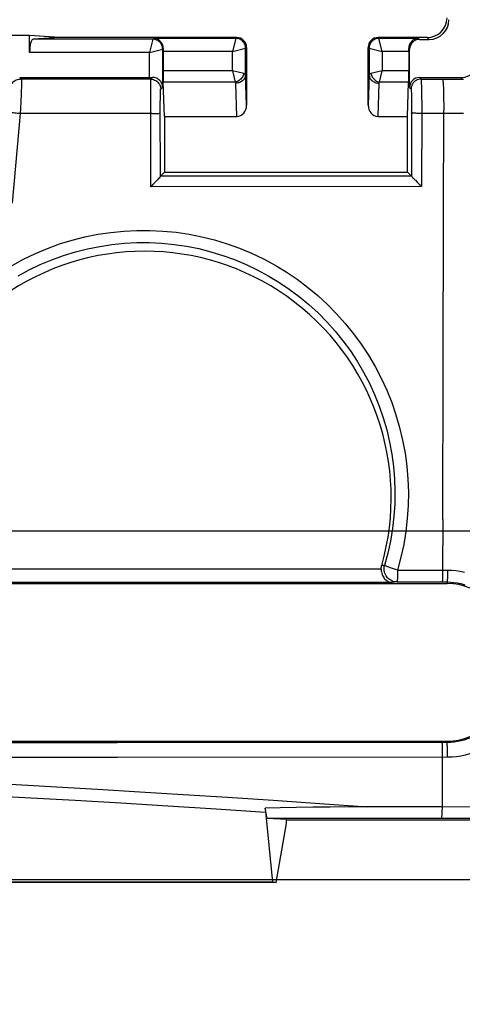
# Model space of a CAD drawing. Units: millimetres. Extents: x -74 to 90, y -37 to 82.
# Drawn here: x 16 to 23, y -37 to -22 of the extents above; entities that cross this region are included whole.
import ezdxf

# ---------------------------------------------------------------- set-up
doc = ezdxf.new("R2010")
doc.units = ezdxf.units.MM
doc.header["$LTSCALE"] = 16.335
doc.layers.get('0').update_dxf_attribs({"linetype": 'CONTINUOUS'})
for name, color, linetype in [('DRAFT', 7, 'CONTINUOUS'), ('RACCORDO', 7, 'CONTINUOUS'), ('SMUSSO', 7, 'CONTINUOUS')]:
    doc.layers.add(name, color=color, linetype=linetype)
doc.styles.get("Standard").update_dxf_attribs({"font": 'txt', "width": 0.8})
doc.dimstyles.new('DIMSTYLE_1', dxfattribs={"dimtxt": 3, "dimasz": 3, "dimexe": 1.5, "dimexo": 0.5, "dimgap": 0.75, "dimtad": 1, "dimtxsty": 'STANDARD', "dimblk": '_FILLED', "dimblk1": '_FILLED', "dimblk2": '_FILLED', "dimcen": 0.09, "dimazin": 2, "dimtfac": 1, "dimtofl": 0, "dimtmove": 0, "dimatfit": 3, "dimldrblk": '_FILLED', "dimfxl": 1, "dimtolj": 1, "dimarcsym": 0})

# ---------------------------------------------------------------- blocks, each defined once
blk = doc.blocks.new('_FILLED')
at = {"color": 0, "linetype": 'BYBLOCK'}
blk.add_solid([(0, 0), (-1, 0.3167), (-1, -0.3167)], dxfattribs=at)
blk = doc.blocks.new('*D0')
at = {"color": 7, "linetype": 'CONTINUOUS'}
for p, q in [((0.5, 30), (69.5, 30)), ((68, 30), (68, 0)), ((68, -30), (68, 0)), ((0.5, -30), (69.5, -30))]:
    blk.add_line(p, q, dxfattribs=at)
at = {"color": 7, "linetype": 'CONTINUOUS', "xscale": 3, "yscale": 3, "zscale": 3}
for p, rotation in [((68, 30), 90), ((68, -30), 270)]:
    blk.add_blockref('_FILLED', p, dxfattribs=dict(at, rotation=rotation))
blk = doc.blocks.new('*D3')
at = {"color": 7, "linetype": 'CONTINUOUS'}
for p, q in [((-28.5, 37.2), (89.5, 37.2)), ((88, 37.2), (88, 0)), ((88, -37.2), (88, 0)), ((29.5, -37.2), (89.5, -37.2))]:
    blk.add_line(p, q, dxfattribs=at)
at = {"color": 7, "linetype": 'CONTINUOUS', "xscale": 3, "yscale": 3, "zscale": 3}
for p, rotation in [((88, 37.2), 90), ((88, -37.2), 270)]:
    blk.add_blockref('_FILLED', p, dxfattribs=dict(at, rotation=rotation))
blk = doc.blocks.new('*D4')
at = {"color": 7, "linetype": 'CONTINUOUS'}
for p, q in [((9.2, 35.3), (79.5, 35.3)), ((78, 35.3), (78, 0)), ((78, -35.3), (78, 0)), ((9.2, -35.3), (79.5, -35.3))]:
    blk.add_line(p, q, dxfattribs=at)
at = {"color": 7, "linetype": 'CONTINUOUS', "xscale": 3, "yscale": 3, "zscale": 3}
for p, rotation in [((78, 35.3), 90), ((78, -35.3), 270)]:
    blk.add_blockref('_FILLED', p, dxfattribs=dict(at, rotation=rotation))
blk = doc.blocks.new('*D5')
at = {"color": 7, "linetype": 'CONTINUOUS'}
for p, q in [((-37.2, -28.5), (-37.2, 79.5)), ((37.2, 29.5), (37.2, 79.5)), ((-37.2, 78), (0, 78)), ((37.2, 78), (0, 78))]:
    blk.add_line(p, q, dxfattribs=at)
at = {"color": 7, "linetype": 'CONTINUOUS', "xscale": 3, "yscale": 3, "zscale": 3, "rotation": 180}
blk.add_blockref('_FILLED', (-37.2, 78), dxfattribs=at)
at = {"color": 7, "linetype": 'CONTINUOUS', "xscale": 3, "yscale": 3, "zscale": 3}
blk.add_blockref('_FILLED', (37.2, 78), dxfattribs=at)

msp = doc.modelspace()

# ---------------------------------------------------------------- linework, layer by layer
at = {"color": 7, "linetype": 'CONTINUOUS'}
for p, q in [((20.159, -34.45), (20.159, -34.39)), ((24.6, -34.4), (20.159, -34.4))]:
    msp.add_line(p, q, dxfattribs=at)
at = {"layer": 'DRAFT', "color": 7, "linetype": 'CONTINUOUS'}
for p, q in [((16.25, -22.47), (15.971, -22.47)), ((16.706, -22.5), (16.25, -22.47)), ((18.3, -23.7), (18.3, -24.55)), ((22, -24.55), (22, -23.7)), ((18.3, -24.55), (22, -24.55)), ((11.4, -30.8), (22.6, -30.8)), ((11.4, -33.2), (22.6, -33.2)), ((20, -35.35), (20.159, -34.45)), ((20, -35.35), (14, -35.35)), ((19.947, -35.345), (14.053, -35.345)), ((19.947, -35.345), (20, -35.35))]:
    msp.add_line(p, q, dxfattribs=at)
for centre, start, end in [((22.6, -31.7), 0, 90), ((22.6, -32.3), 270, 360)]:
    msp.add_arc(centre, 0.9, start, end, dxfattribs=at)
at = {"layer": 'RACCORDO', "color": 7, "linetype": 'CONTINUOUS'}
for p, q in [((16.25, -22.726), (16.25, -22.47)), ((16.706, -22.5), (16.303, -22.526)), ((19.4, -22.5), (16.706, -22.5)), ((22.3, -22.5), (21.55, -22.5)), ((22.18, -22.53), (22.33, -22.53)), ((18.283, -22.714), (18.283, -23.007)), ((19.55, -22.65), (19.55, -23.528)), ((21.4, -23.528), (21.4, -22.65)), ((22.017, -22.714), (22.017, -23.007)), ((22.03, -23.259), (22.03, -22.68)), ((16.099, -23.109), (18.074, -23.109)), ((18.3, -23.7), (18.284, -23.18)), ((22, -23.7), (22.016, -23.18)), ((22.18, -23.109), (22.809, -23.109)), ((18.3, -23.7), (19.401, -23.7)), ((21.549, -23.7), (22, -23.7)), ((18.239, -24.611), (18.3, -24.55)), ((22, -24.55), (22.059, -24.609)), ((22.112, -24.664), (22.12, -24.672)), ((22.12, -24.672), (22.147, -24.7)), ((22.205, -24.757), (22.214, -24.767)), ((20.063, -34.212), (19.833, -34.217)), ((19.864, -34.375), (19.833, -34.217)), ((20.305, -34.207), (20.063, -34.212)), ((20.557, -34.204), (20.305, -34.207)), ((20.822, -34.202), (20.557, -34.204)), ((21.1, -34.2), (20.822, -34.202)), ((21.392, -34.2), (21.1, -34.2)), ((22.529, -34.2), (21.392, -34.2)), ((24.528, -34.376), (22.522, -34.376))]:
    msp.add_line(p, q, dxfattribs=at)
at = {"layer": 'RACCORDO', "color": 250, "linetype": 'CONTINUOUS'}
for p, q in [((18.124, -22.526), (16.303, -22.526)), ((18.124, -22.526), (18.074, -22.726)), ((18.124, -22.526), (18.136, -22.514)), ((19.386, -22.514), (18.136, -22.514)), ((19.386, -22.514), (19.336, -22.714)), ((19.386, -22.514), (19.4, -22.5)), ((21.55, -22.5), (21.564, -22.514)), ((22.164, -22.514), (21.564, -22.514)), ((21.614, -22.714), (21.564, -22.514)), ((22.164, -22.514), (22.18, -22.53)), ((22.33, -22.53), (22.3, -22.5)), ((18.074, -22.726), (16.25, -22.726)), ((18.074, -22.726), (18.274, -22.676)), ((18.074, -23.109), (18.074, -22.726)), ((18.283, -22.667), (18.274, -22.676)), ((18.274, -23.255), (18.274, -22.676)), ((19.336, -22.714), (18.283, -22.714)), ((19.336, -22.714), (19.536, -22.664)), ((19.336, -23.007), (19.336, -22.714)), ((19.536, -22.664), (19.55, -22.65)), ((19.536, -23.064), (19.536, -22.664)), ((21.4, -22.65), (21.414, -22.664)), ((21.414, -22.664), (21.614, -22.714)), ((21.414, -22.664), (21.414, -23.064)), ((22.017, -22.714), (21.614, -22.714)), ((21.614, -22.714), (21.614, -23.007)), ((22.03, -22.68), (22.017, -22.667)), ((19.336, -23.007), (18.283, -23.007)), ((19.509, -23.05), (19.336, -23.007)), ((19.336, -23.007), (19.379, -23.18)), ((21.614, -23.007), (21.441, -23.05)), ((21.571, -23.18), (21.614, -23.007)), ((22.017, -23.007), (21.614, -23.007)), ((16.099, -23.109), (16.124, -23.136)), ((18.094, -23.135), (16.124, -23.136)), ((18.093, -23.209), (18.093, -23.161)), ((18.094, -23.135), (18.12, -23.109)), ((19.379, -23.18), (18.284, -23.18)), ((19.401, -23.7), (19.386, -23.194)), ((19.55, -23.528), (19.536, -23.064)), ((21.414, -23.064), (21.4, -23.528)), ((21.564, -23.194), (21.549, -23.7)), ((22.016, -23.18), (21.571, -23.18)), ((22.18, -23.109), (22.204, -23.133)), ((22.204, -23.133), (22.833, -23.132)), ((22.833, -23.132), (22.809, -23.109)), ((16.122, -23.307), (16.12, -23.368)), ((16.124, -23.254), (16.122, -23.307)), ((16.125, -23.21), (16.124, -23.254)), ((18.092, -23.435), (18.093, -23.209)), ((18.274, -23.255), (18.244, -23.285)), ((22.03, -23.259), (22.054, -23.283)), ((22.057, -23.334), (22.058, -23.366)), ((22.21, -23.228), (22.212, -23.277)), ((22.212, -23.277), (22.213, -23.334)), ((22.213, -23.334), (22.214, -23.398)), ((16.116, -23.471), (16.11, -23.582)), ((16.12, -23.368), (16.116, -23.471)), ((18.093, -24.769), (18.092, -23.435)), ((18.238, -23.495), (18.239, -23.426)), ((18.238, -23.571), (18.238, -23.495)), ((18.239, -23.426), (18.24, -23.386)), ((22.058, -23.366), (22.058, -23.403)), ((22.058, -23.403), (22.059, -23.469)), ((22.059, -23.469), (22.06, -23.543)), ((22.214, -23.398), (22.215, -23.504)), ((22.547, -23.36), (22.548, -23.438)), ((22.548, -23.438), (22.549, -23.522)), ((16.11, -23.582), (16.106, -23.658)), ((18.239, -24.612), (18.238, -23.571)), ((22.06, -23.648), (22.059, -24.609)), ((22.06, -23.543), (22.06, -23.648)), ((22.215, -23.617), (22.214, -24.767)), ((22.215, -23.504), (22.215, -23.617)), ((22.547, -25.2), (22.55, -23.61)), ((22.549, -23.522), (22.55, -23.61)), ((16.106, -23.658), (15.986, -25.021)), ((18.111, -23.657), (16.106, -23.658)), ((22.059, -24.609), (18.239, -24.611)), ((22.214, -24.767), (18.093, -24.769)), ((22.542, -27.516), (22.547, -25.2)), ((22.535, -29.828), (22.542, -27.516)), ((21.65, -30.526), (21.606, -30.529)), ((21.662, -30.533), (21.65, -30.526)), ((21.598, -30.586), (14.402, -30.586)), ((21.846, -30.598), (22.607, -30.599)), ((21.846, -30.598), (21.846, -30.636)), ((21.764, -30.786), (14.236, -30.786)), ((21.84, -30.779), (21.764, -30.786)), ((21.84, -30.779), (22.6, -30.779)), ((22.6, -30.779), (22.6, -30.8)), ((22.6, -33.22), (17.582, -33.223)), ((22.6, -33.2), (22.6, -33.22)), ((22.532, -33.378), (22.532, -33.335)), ((22.533, -33.422), (22.532, -33.378)), ((22.607, -33.399), (22.607, -33.356)), ((22.607, -33.444), (17.587, -33.447)), ((22.529, -34.2), (22.533, -33.422)), ((22.607, -33.444), (22.607, -33.399))]:
    msp.add_line(p, q, dxfattribs=at)
for points in [[(18.274, -22.676), (18.273, -22.661), (18.27, -22.645), (18.266, -22.63), (18.261, -22.615), (18.254, -22.601), (18.245, -22.588), (18.235, -22.576), (18.224, -22.565), (18.212, -22.555), (18.199, -22.546), (18.185, -22.539), (18.17, -22.534), (18.155, -22.53), (18.139, -22.527), (18.124, -22.526)], [(19.536, -22.664), (19.535, -22.648), (19.533, -22.633), (19.529, -22.618), (19.523, -22.603), (19.516, -22.589), (19.507, -22.576), (19.497, -22.564), (19.486, -22.553), (19.474, -22.543), (19.461, -22.534), (19.447, -22.527), (19.432, -22.521), (19.417, -22.517), (19.402, -22.515), (19.386, -22.514)], [(21.564, -22.514), (21.548, -22.515), (21.533, -22.517), (21.518, -22.521), (21.503, -22.527), (21.489, -22.534), (21.476, -22.543), (21.464, -22.553), (21.453, -22.564), (21.443, -22.576), (21.434, -22.589), (21.427, -22.603), (21.421, -22.618), (21.417, -22.633), (21.415, -22.648), (21.414, -22.664)], [(19.509, -23.05), (19.505, -23.065), (19.499, -23.08), (19.491, -23.094), (19.483, -23.108), (19.473, -23.121), (19.461, -23.133), (19.449, -23.144), (19.436, -23.154), (19.423, -23.163), (19.409, -23.17), (19.394, -23.176), (19.379, -23.18)], [(19.536, -23.064), (19.535, -23.063), (19.534, -23.061), (19.532, -23.059), (19.53, -23.058), (19.526, -23.056), (19.523, -23.055), (19.519, -23.053), (19.514, -23.052), (19.509, -23.05)], [(21.441, -23.05), (21.436, -23.052), (21.432, -23.053), (21.428, -23.054), (21.425, -23.055), (21.422, -23.057), (21.42, -23.058), (21.418, -23.059), (21.417, -23.06), (21.416, -23.061), (21.415, -23.062), (21.414, -23.063), (21.414, -23.064)], [(21.441, -23.05), (21.445, -23.065), (21.451, -23.08), (21.459, -23.094), (21.467, -23.108), (21.477, -23.121), (21.489, -23.133), (21.501, -23.144), (21.514, -23.154), (21.527, -23.163), (21.541, -23.17), (21.556, -23.176), (21.571, -23.18)], [(16.124, -23.136), (16.104, -23.137), (16.084, -23.14), (16.065, -23.145), (16.047, -23.151), (16.029, -23.16), (16.012, -23.17), (15.996, -23.182), (15.982, -23.195), (15.968, -23.21), (15.957, -23.226), (15.947, -23.243), (15.938, -23.261), (15.932, -23.28), (15.927, -23.299), (15.924, -23.319)], [(16.124, -23.136), (16.124, -23.138), (16.125, -23.143), (16.125, -23.151), (16.125, -23.162), (16.125, -23.175), (16.125, -23.191), (16.125, -23.21)], [(18.093, -23.161), (18.094, -23.142), (18.094, -23.137), (18.094, -23.135)], [(18.094, -23.135), (18.114, -23.136), (18.133, -23.14), (18.151, -23.147), (18.169, -23.155), (18.185, -23.166), (18.2, -23.179), (18.213, -23.194), (18.224, -23.21), (18.233, -23.228), (18.239, -23.246), (18.243, -23.266), (18.244, -23.285)], [(19.379, -23.18), (19.381, -23.182), (19.382, -23.183), (19.383, -23.185), (19.384, -23.186), (19.384, -23.188), (19.385, -23.189), (19.386, -23.191), (19.386, -23.193), (19.386, -23.194)], [(19.536, -23.064), (19.535, -23.078), (19.532, -23.091), (19.528, -23.104), (19.523, -23.117), (19.515, -23.129), (19.507, -23.14), (19.497, -23.151), (19.486, -23.161), (19.474, -23.169), (19.461, -23.177), (19.447, -23.183), (19.432, -23.188), (19.417, -23.191), (19.402, -23.193), (19.386, -23.194)], [(21.414, -23.064), (21.415, -23.078), (21.418, -23.091), (21.422, -23.104), (21.427, -23.117), (21.435, -23.129), (21.443, -23.14), (21.453, -23.151), (21.464, -23.161), (21.476, -23.169), (21.489, -23.177), (21.503, -23.183), (21.518, -23.188), (21.533, -23.191), (21.548, -23.193), (21.564, -23.194)], [(21.564, -23.194), (21.564, -23.193), (21.564, -23.192), (21.564, -23.191), (21.565, -23.19), (21.565, -23.189), (21.566, -23.188), (21.566, -23.186), (21.567, -23.185), (21.568, -23.184), (21.569, -23.183), (21.57, -23.182), (21.571, -23.18)], [(22.204, -23.133), (22.184, -23.134), (22.165, -23.138), (22.146, -23.144), (22.129, -23.153), (22.112, -23.164), (22.098, -23.177), (22.085, -23.192), (22.074, -23.208), (22.065, -23.225), (22.059, -23.244), (22.055, -23.263), (22.054, -23.283)], [(22.204, -23.133), (22.205, -23.135), (22.205, -23.14), (22.206, -23.148), (22.207, -23.158), (22.208, -23.172), (22.209, -23.188), (22.209, -23.206), (22.21, -23.228)], [(22.532, -23.133), (22.534, -23.135), (22.535, -23.142), (22.537, -23.153), (22.538, -23.167), (22.54, -23.185), (22.541, -23.206), (22.542, -23.231), (22.544, -23.259), (22.545, -23.29), (22.546, -23.324), (22.547, -23.36)], [(22.833, -23.132), (22.852, -23.132)], [(18.24, -23.386), (18.24, -23.351), (18.241, -23.337), (18.241, -23.324), (18.242, -23.312), (18.242, -23.303), (18.243, -23.295), (18.243, -23.29), (18.243, -23.287), (18.244, -23.285)], [(22.054, -23.283), (22.054, -23.284), (22.055, -23.288), (22.055, -23.293), (22.056, -23.301), (22.056, -23.31), (22.056, -23.321), (22.057, -23.334)], [(16.106, -23.658), (16.085, -23.656), (16.065, -23.654), (16.044, -23.652), (16.024, -23.65), (16.006, -23.648), (15.988, -23.646), (15.971, -23.644), (15.956, -23.642), (15.942, -23.64), (15.931, -23.638), (15.921, -23.637), (15.913, -23.635), (15.907, -23.634), (15.904, -23.633), (15.902, -23.632)], [(18.111, -23.657), (18.13, -23.657), (18.148, -23.656), (18.165, -23.656), (18.18, -23.655), (18.195, -23.655), (18.207, -23.654), (18.218, -23.654), (18.226, -23.653), (18.232, -23.652), (18.236, -23.651), (18.238, -23.65)], [(22.851, -23.654), (22.199, -23.655), (22.183, -23.655), (22.168, -23.654), (22.153, -23.654), (22.139, -23.654), (22.125, -23.653), (22.112, -23.653), (22.101, -23.653), (22.091, -23.652), (22.082, -23.651), (22.074, -23.651), (22.068, -23.65), (22.064, -23.649), (22.061, -23.649), (22.06, -23.648)], [(15.982, -25.966), (16.157, -25.871), (16.337, -25.785), (16.52, -25.708), (16.707, -25.64), (16.898, -25.582), (17.091, -25.533), (17.286, -25.493), (17.484, -25.464), (17.682, -25.444), (17.881, -25.434), (18.08, -25.433), (18.279, -25.443), (18.478, -25.462), (18.675, -25.492), (18.871, -25.531), (19.064, -25.579), (19.255, -25.637), (19.443, -25.705), (19.627, -25.782), (19.807, -25.868), (19.983, -25.962), (20.153, -26.065), (20.319, -26.177), (20.479, -26.296), (20.632, -26.423), (20.779, -26.558), (20.919, -26.7), (21.052, -26.848), (21.178, -27.004), (21.296, -27.165), (21.406, -27.332), (21.507, -27.505), (21.6, -27.682), (21.684, -27.864), (21.758, -28.049), (21.823, -28.238), (21.879, -28.429)], [(16.075, -26.125), (16.241, -26.035), (16.412, -25.953), (16.587, -25.88), (16.765, -25.815), (16.946, -25.76), (17.13, -25.713), (17.316, -25.676), (17.503, -25.647), (17.692, -25.629), (17.881, -25.619), (18.071, -25.619), (18.26, -25.628), (18.449, -25.647), (18.637, -25.674), (18.823, -25.711), (19.007, -25.758), (19.188, -25.813), (19.367, -25.877), (19.542, -25.95), (19.714, -26.032), (19.881, -26.122), (20.043, -26.22), (20.2, -26.326), (20.352, -26.439), (20.498, -26.56), (20.638, -26.688), (20.771, -26.823), (20.898, -26.964), (21.017, -27.112), (21.129, -27.265), (21.233, -27.424), (21.33, -27.588), (21.418, -27.756), (21.497, -27.929), (21.568, -28.105), (21.63, -28.284), (21.683, -28.466)], [(21.879, -28.429), (21.925, -28.624), (21.962, -28.819), (21.988, -29.017), (22.005, -29.215), (22.012, -29.414), (22.009, -29.614), (21.996, -29.813), (21.974, -30.011), (21.941, -30.208), (21.899, -30.404), (21.846, -30.598)], [(21.683, -28.466), (21.726, -28.651), (21.761, -28.837), (21.786, -29.024), (21.802, -29.212), (21.808, -29.402), (21.805, -29.591), (21.793, -29.78), (21.771, -29.968), (21.74, -30.156), (21.7, -30.342), (21.65, -30.526)], [(22.535, -29.828), (22.533, -30.623), (22.532, -30.646), (22.532, -30.668), (22.531, -30.689), (22.531, -30.709), (22.53, -30.726), (22.53, -30.742), (22.529, -30.755), (22.528, -30.765), (22.527, -30.773), (22.527, -30.778), (22.526, -30.779)], [(21.84, -30.779), (21.819, -30.778), (21.8, -30.775), (21.78, -30.77), (21.762, -30.762), (21.744, -30.753), (21.727, -30.742), (21.711, -30.73), (21.696, -30.716), (21.683, -30.7), (21.672, -30.683), (21.662, -30.665), (21.655, -30.646), (21.649, -30.627), (21.645, -30.607), (21.643, -30.586), (21.643, -30.566), (21.646, -30.546), (21.65, -30.526)], [(21.799, -30.584), (21.756, -30.57), (21.736, -30.563), (21.717, -30.556), (21.7, -30.55), (21.685, -30.544), (21.673, -30.538), (21.662, -30.533)], [(21.846, -30.598), (21.822, -30.591), (21.799, -30.584)], [(21.846, -30.636), (21.845, -30.672), (21.845, -30.689), (21.845, -30.705), (21.844, -30.719), (21.844, -30.732), (21.843, -30.744), (21.843, -30.754), (21.842, -30.763), (21.841, -30.77), (21.841, -30.775), (21.84, -30.778), (21.84, -30.779)], [(22.607, -30.599), (22.607, -30.623), (22.607, -30.646), (22.606, -30.668), (22.606, -30.689), (22.605, -30.709), (22.605, -30.726), (22.604, -30.742), (22.603, -30.755), (22.603, -30.765), (22.602, -30.773), (22.601, -30.778), (22.6, -30.779)], [(22.607, -30.599), (22.669, -30.6), (22.733, -30.605), (22.798, -30.615), (22.865, -30.629)], [(22.6, -30.779), (22.651, -30.781), (22.703, -30.785), (22.757, -30.793), (22.812, -30.804), (22.869, -30.82)], [(23.463, -32.621), (23.443, -32.671), (23.42, -32.719), (23.394, -32.766), (23.366, -32.811), (23.335, -32.855), (23.302, -32.896), (23.266, -32.936), (23.227, -32.974), (23.187, -33.009), (23.145, -33.042), (23.101, -33.072), (23.055, -33.1), (23.009, -33.125), (22.961, -33.147), (22.913, -33.166), (22.863, -33.182), (22.813, -33.195), (22.761, -33.206), (22.708, -33.214), (22.655, -33.219), (22.6, -33.22)], [(23.601, -32.844), (23.567, -32.903), (23.53, -32.96), (23.49, -33.015), (23.447, -33.067), (23.4, -33.116), (23.35, -33.163), (23.297, -33.207), (23.242, -33.247), (23.185, -33.284), (23.126, -33.317), (23.066, -33.346), (23.004, -33.371), (22.941, -33.393), (22.877, -33.411), (22.812, -33.425), (22.745, -33.435), (22.677, -33.441), (22.607, -33.444)], [(17.582, -33.223), (12.636, -33.225), (11.4, -33.226)], [(22.532, -33.335), (22.531, -33.316), (22.531, -33.298), (22.53, -33.281), (22.53, -33.266), (22.529, -33.253), (22.529, -33.242), (22.528, -33.233), (22.527, -33.226), (22.526, -33.222), (22.526, -33.221)], [(22.607, -33.356), (22.606, -33.335), (22.606, -33.316), (22.606, -33.297), (22.605, -33.281), (22.604, -33.266), (22.604, -33.253), (22.603, -33.242), (22.602, -33.233), (22.602, -33.226), (22.601, -33.222), (22.6, -33.22)], [(17.587, -33.447), (12.64, -33.449), (11.404, -33.449)], [(13.7, -33.739), (14.27, -33.766), (14.851, -33.794), (15.443, -33.825), (16.044, -33.857), (16.657, -33.892), (17.284, -33.928), (17.928, -33.967), (18.586, -34.008), (19.261, -34.052), (19.955, -34.098), (20.665, -34.148), (21.392, -34.2)], [(13.7, -33.929), (14.323, -33.959), (14.959, -33.99), (15.609, -34.024), (16.27, -34.06), (16.944, -34.098), (17.638, -34.139), (18.352, -34.183), (19.086, -34.23), (19.838, -34.28)]]:
    msp.add_lwpolyline(points, dxfattribs=at)
at = {"layer": 'RACCORDO', "color": 7, "linetype": 'CONTINUOUS'}
for points in [[(18.283, -22.667), (18.282, -22.653), (18.28, -22.638), (18.276, -22.623), (18.271, -22.609), (18.265, -22.595), (18.257, -22.582), (18.248, -22.569), (18.238, -22.558), (18.226, -22.548), (18.214, -22.538), (18.2, -22.53), (18.185, -22.524), (18.17, -22.519), (18.153, -22.515), (18.136, -22.514)], [(22.164, -22.514), (22.147, -22.515), (22.13, -22.519), (22.115, -22.524), (22.1, -22.53), (22.086, -22.538), (22.074, -22.548), (22.062, -22.558), (22.052, -22.569), (22.043, -22.582), (22.035, -22.595), (22.029, -22.609), (22.024, -22.623), (22.02, -22.638), (22.018, -22.653), (22.017, -22.667)], [(18.274, -23.255), (18.272, -23.238), (18.269, -23.221), (18.264, -23.206), (18.257, -23.191), (18.249, -23.177), (18.24, -23.165), (18.23, -23.153), (18.218, -23.143), (18.206, -23.134), (18.193, -23.126), (18.179, -23.12), (18.164, -23.115), (18.15, -23.111), (18.135, -23.109), (18.12, -23.109)], [(18.167, -24.694), (18.157, -24.704), (18.136, -24.726)], [(18.195, -24.663), (18.186, -24.673), (18.167, -24.694)], [(18.231, -24.624), (18.219, -24.637), (18.212, -24.645), (18.195, -24.663)], [(18.239, -24.612), (18.238, -24.615), (18.235, -24.619), (18.231, -24.624)], [(18.239, -24.612), (18.239, -24.612), (18.239, -24.611), (18.239, -24.611), (18.239, -24.611), (18.239, -24.611), (18.239, -24.611), (18.239, -24.611), (18.239, -24.611), (18.239, -24.611)], [(22.059, -24.609), (22.06, -24.61), (22.062, -24.613), (22.066, -24.616), (22.07, -24.621), (22.075, -24.627), (22.088, -24.64)], [(22.088, -24.64), (22.096, -24.647), (22.112, -24.664)], [(22.147, -24.7), (22.176, -24.729), (22.205, -24.757)], [(18.136, -24.726), (18.125, -24.737), (18.093, -24.769)], [(21.598, -30.586), (21.598, -30.58), (21.599, -30.573), (21.599, -30.567), (21.6, -30.56), (21.601, -30.554), (21.602, -30.548), (21.603, -30.542), (21.604, -30.535), (21.606, -30.529)], [(21.598, -30.586), (21.6, -30.607), (21.603, -30.627), (21.607, -30.646), (21.613, -30.664), (21.62, -30.681), (21.628, -30.696), (21.636, -30.711), (21.646, -30.724), (21.656, -30.736), (21.667, -30.746), (21.679, -30.755), (21.69, -30.763), (21.702, -30.77), (21.715, -30.776), (21.727, -30.78), (21.739, -30.783), (21.752, -30.785), (21.764, -30.786)], [(19.833, -34.217), (19.834, -34.228), (19.834, -34.238), (19.835, -34.249), (19.836, -34.259), (19.837, -34.27), (19.947, -35.345)]]:
    msp.add_lwpolyline(points, dxfattribs=at)
msp.add_arc((18, -29.5), 3.75, 344.0726, 195.9274, dxfattribs=at)
for centre, major_axis, ratio, start_param, end_param in [((22.3, -22.2), (-0.212, 0.212), 0.999695, 2.356347, 3.926839), ((22.33, -22.23), (0.212, -0.212), 0.999695, -0.785246, 0.785246), ((16.304, -22.726), (0, 0.2), 0.267949, 0.017453, 1.570796), ((19.4, -22.65), (0.106, 0.106), 0.999695, -0.785246, 0.785246), ((21.55, -22.65), (0.106, -0.106), 0.999695, 2.356347, 3.926839), ((22.18, -22.68), (0.106, -0.106), 0.999695, 2.356347, 3.926839), ((18.286, -22.714), (0, 0.2), 0.017455, 1.335333, 1.570796), ((22.014, -22.714), (0, 0.2), 0.017455, -1.570796, -1.335333), ((22.809, -22.809), (-0.212, 0.212), 0.999695, 2.356347, 3.926839), ((18.286, -23.007), (0, 0.2), 0.017455, -4.712389, -3.665191), ((22.014, -23.007), (0, 0.2), 0.017455, -2.617994, -1.570796), ((18.074, -23.105), (0.2, 0), 0.017455, -1.570796, -1.335333), ((22.18, -23.259), (-0.106, 0.106), 0.999695, -0.785246, 0.785246), ((19.4, -23.527), (-0.005, 0.173), 0.865926, -3.167766, -1.605696), ((21.55, -23.527), (0.005, 0.173), 0.865926, -4.677489, -3.115419)]:
    msp.add_ellipse(centre, major_axis=major_axis, ratio=ratio, start_param=start_param, end_param=end_param, dxfattribs=at)
at = {"layer": 'SMUSSO', "color": 250, "linetype": 'CONTINUOUS'}
msp.add_line((22.522, -34.376), (22.529, -34.2), dxfattribs=at)
at = {"layer": 'SMUSSO', "color": 7, "linetype": 'CONTINUOUS'}
for p, q in [((25.031, -34.201), (22.529, -34.2)), ((22.522, -34.376), (19.864, -34.375)), ((20.159, -34.39), (19.864, -34.375))]:
    msp.add_line(p, q, dxfattribs=at)

# ---------------------------------------------------------------- dimensions: what is measured, and where the dimension line sits
at = {"color": 7, "linetype": 'CONTINUOUS'}
for base, p1, p2, angle, picture, middle in [((-37.2, 78), (37.2, 29), (-37.2, -29), 180, '*D5', (-4.393, 78)), ((88, 37.2), (29, -37.2), (-29, 37.2), 90, '*D3', (88, -4.393)), ((78, -35.3), (8.7, 35.3), (8.7, -35.3), 270, '*D4', (78, -4.393)), ((68, -30), (0, 30), (0, -30), 270, '*D0', (68, -2.357))]:
    dim = msp.add_linear_dim(base=base, p1=p1, p2=p2, angle=angle, dimstyle='DIMSTYLE_1', dxfattribs=at)
    dim.commit()
    dim.dimension.update_dxf_attribs({"geometry": picture, "text_midpoint": middle, "dimtype": 160})

doc.saveas('drawing.dxf')
